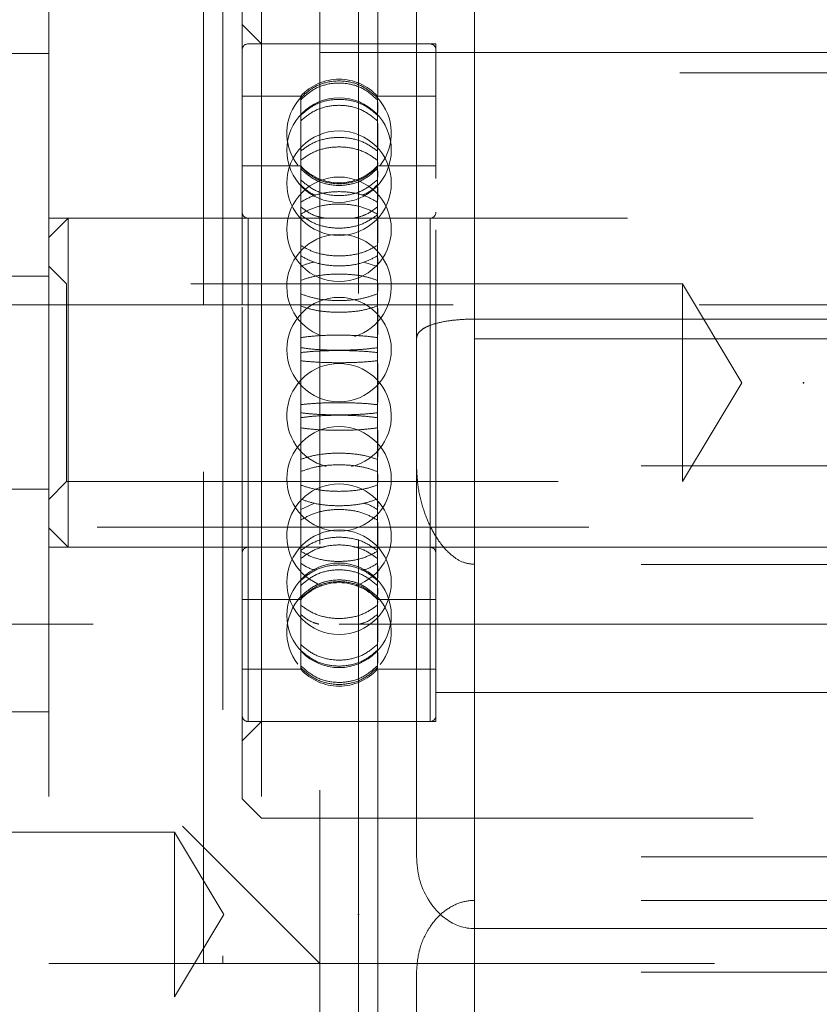
# Model space of a CAD drawing. Units: millimetres. Extents: x 49 to 185, y 99 to 248.
# Drawn here: x 54 to 57, y 183 to 186 of the extents above; entities that cross this region are included whole.
import ezdxf

# ---------------------------------------------------------------- set-up
doc = ezdxf.new("R2010")
doc.units = ezdxf.units.MM
doc.header["$PDSIZE"] = -1
doc.linetypes.add('HIDDEN', pattern=[1.905, 1.27, -0.635])

msp = doc.modelspace()

# ---------------------------------------------------------------- linework, layer by layer
at = {"color": 7, "linetype": 'HIDDEN', "lineweight": 0}
for p, q in [((55.5218, 185.5506), (55.5218, 186.827)), ((55.6718, 185.5506), (55.6718, 186.8456)), ((55.6718, 183.473), (55.6718, 186.827)), ((55.3718, 186.1975), (55.3718, 176.4475)), ((55.3718, 186.1975), (55.3718, 181.749)), ((55.1218, 185.5725), (55.0718, 185.6225)), ((55.5568, 185.5725), (55.0868, 185.5725)), ((55.0868, 183.8231), (55.0868, 185.5719)), ((55.5718, 185.5725), (55.1218, 185.5725)), ((55.2718, 185.5506), (55.2718, 181.749)), ((55.4218, 185.5506), (55.4218, 185.4401)), ((55.5568, 183.8231), (55.5568, 185.5719)), ((55.5718, 185.2248), (55.5718, 185.5725)), ((57.4718, 185.4975), (55.5718, 185.4975)), ((55.2228, 185.4375), (55.0718, 185.4375)), ((55.2228, 185.3886), (55.2228, 185.4375)), ((55.4207, 185.3886), (55.4207, 185.4375)), ((55.5718, 185.4375), (55.4207, 185.4375)), ((55.4218, 185.4215), (55.4218, 185.3954)), ((55.2228, 185.3737), (55.2228, 185.3886)), ((55.2228, 185.1638), (55.2228, 185.3737)), ((55.4207, 185.3886), (55.4207, 185.3737)), ((55.4207, 185.1638), (55.4207, 185.3737)), ((55.4218, 185.367), (55.4218, 185.3026)), ((55.2228, 185.2575), (55.0718, 185.2575)), ((55.5718, 185.2575), (55.4207, 185.2575)), ((55.4218, 185.2653), (55.4218, 185.2613)), ((55.4218, 185.2434), (55.4218, 185.228)), ((55.5718, 183.8225), (55.5718, 185.2248)), ((55.4218, 185.2016), (55.4218, 185.1706)), ((55.2228, 185.1328), (55.2228, 185.1638)), ((55.4207, 185.1638), (55.4207, 185.1328)), ((54.6218, 185.1225), (54.5718, 185.0725)), ((54.9718, 185.1225), (54.5718, 185.1225)), ((54.6218, 185.1225), (54.6218, 184.2725)), ((54.9718, 185.1225), (54.6218, 185.1225)), ((55.0218, 185.1225), (55.0218, 183.1975)), ((57.9718, 185.1225), (55.0718, 185.1225)), ((55.5568, 185.1225), (55.0868, 185.1225)), ((55.0868, 184.2726), (55.0868, 185.1223)), ((55.2228, 184.8141), (55.2228, 185.1328)), ((55.4207, 184.8141), (55.4207, 185.1328)), ((55.4218, 185.1242), (55.4218, 185.0588)), ((55.5568, 184.2726), (55.5568, 185.1223)), ((55.4218, 185.0185), (55.4218, 185.0047)), ((54.618, 184.9525), (54.5718, 184.9987)), ((55.4207, 184.998), (55.3854, 185.0089)), ((54.5718, 184.9725), (54.4218, 184.9725)), ((54.618, 184.6975), (54.618, 184.9525)), ((56.2093, 184.9525), (54.618, 184.9525)), ((55.4218, 184.9552), (55.4218, 184.9336)), ((56.2093, 184.6975), (56.2093, 184.9525)), ((56.3625, 184.6975), (56.2093, 184.9525)), ((53.5702, 184.899), (55.2718, 183.1975)), ((54.5718, 184.899), (54.5718, 183.1975)), ((54.9718, 183.1975), (54.9718, 184.899)), ((55.0718, 183.6225), (55.0718, 184.899)), ((55.1218, 184.899), (55.1218, 183.5725)), ((55.4218, 184.8888), (55.4218, 184.8208)), ((57.5218, 184.899), (55.5218, 184.899)), ((55.6718, 184.8617), (57.3718, 184.8617)), ((55.2228, 184.7753), (55.2228, 184.8141)), ((55.4207, 184.8141), (55.4207, 184.7753)), ((55.6718, 184.811), (57.3718, 184.811)), ((55.2228, 184.4331), (55.2228, 184.7753)), ((55.4207, 184.4331), (55.4207, 184.7753)), ((55.4218, 184.7475), (55.4218, 184.6475)), ((54.618, 184.4425), (54.618, 184.6975)), ((56.2093, 184.4425), (56.2093, 184.6975)), ((56.2093, 184.4425), (56.3625, 184.6975)), ((55.4218, 184.5742), (55.4218, 184.5062)), ((57.3718, 184.4831), (55.6718, 184.4831)), ((55.4218, 184.4613), (55.4218, 184.4398)), ((54.5718, 184.3962), (54.618, 184.4425)), ((54.618, 184.4425), (56.2093, 184.4425)), ((55.2228, 184.3969), (55.2228, 184.4331)), ((55.4207, 184.4331), (55.4207, 184.3969)), ((54.4218, 184.4225), (54.5718, 184.4225)), ((55.2228, 184.1229), (55.2228, 184.3969)), ((55.2228, 184.3698), (55.258, 184.3863)), ((55.4207, 184.1229), (55.4207, 184.3969)), ((55.4218, 184.3902), (55.4218, 184.3765)), ((55.4218, 184.3362), (55.4218, 184.2708)), ((57.8718, 184.324), (53.6218, 184.324)), ((54.5718, 184.3225), (54.6218, 184.2725)), ((54.5718, 184.2725), (54.9718, 184.2725)), ((54.6218, 184.2725), (55.2837, 184.2725)), ((55.0868, 184.2725), (55.2837, 184.2725)), ((55.3602, 184.2725), (58.4218, 184.2725)), ((55.3602, 184.2725), (55.5568, 184.2725)), ((57.3718, 184.2284), (55.6718, 184.2284)), ((55.4218, 184.2244), (55.4218, 184.1933)), ((55.4218, 184.167), (55.4218, 184.1515)), ((55.0718, 184.1375), (55.2228, 184.1375)), ((55.4207, 184.1375), (55.5718, 184.1375)), ((55.4218, 184.1337), (55.4218, 184.1297)), ((55.2228, 184.0991), (55.2228, 184.1229)), ((55.4207, 184.1229), (55.4207, 184.0991)), ((55.2228, 183.9667), (55.2228, 184.0991)), ((55.4207, 183.9667), (55.4207, 184.0991)), ((55.4218, 184.0924), (55.4218, 184.028)), ((58.4968, 184.074), (53.1218, 184.074)), ((55.4218, 183.9996), (55.4218, 183.9735)), ((55.0718, 183.9575), (55.2228, 183.9575)), ((55.2228, 183.9616), (55.2228, 183.9667)), ((55.2228, 183.9575), (55.2228, 183.9616)), ((55.4207, 183.9667), (55.4207, 183.9616)), ((55.4207, 183.9575), (55.4207, 183.9616)), ((55.4207, 183.9575), (55.5718, 183.9575)), ((55.4218, 183.9549), (55.4218, 179.4401)), ((55.5718, 183.8975), (57.4718, 183.8975)), ((54.4218, 183.8475), (54.5718, 183.8475)), ((55.0718, 183.7725), (55.1218, 183.8225)), ((55.0868, 183.8225), (55.5568, 183.8225)), ((55.1218, 183.8225), (55.5718, 183.8225)), ((55.0718, 183.6225), (55.1218, 183.5725)), ((55.1218, 183.5725), (57.9218, 183.5725)), ((54.8968, 183.5365), (53.0843, 183.5365)), ((54.8968, 183.1115), (54.8968, 183.5365)), ((55.0244, 183.324), (54.8968, 183.5365)), ((57.3718, 183.473), (55.6718, 183.473)), ((57.3718, 183.3605), (55.6718, 183.3605)), ((55.6718, 183.3605), (55.6718, 183.1751)), ((54.8968, 183.1115), (55.0244, 183.324)), ((54.5718, 183.1975), (54.9718, 183.1975)), ((55.0218, 183.1975), (54.9718, 183.1975)), ((55.0218, 183.1975), (58.0218, 183.1975)), ((55.5218, 183.1751), (55.5218, 181.8371)), ((57.3718, 183.1751), (55.6718, 183.1751)), ((55.6718, 183.1751), (55.6718, 181.8371)), ((53.0843, 183.1115), (54.8968, 183.1115))]:
    msp.add_line(p, q, dxfattribs=at)
at = {"color": 7, "linetype": 'Continuous', "lineweight": 15}
for p, q in [((54.5718, 186.1975), (54.5718, 184.899)), ((54.9718, 184.899), (54.9718, 186.1975)), ((55.1218, 185.8225), (55.1218, 184.899)), ((55.0718, 184.899), (55.0718, 185.7725)), ((55.2718, 185.5506), (55.2718, 185.7006)), ((55.4218, 185.5506), (55.4218, 185.7006)), ((55.4218, 185.5506), (55.2718, 185.5506)), ((57.6218, 185.5506), (55.4218, 185.5506)), ((55.5218, 183.473), (55.5218, 185.5506)), ((54.5718, 185.5475), (54.4218, 185.5475)), ((55.0718, 185.1225), (54.9718, 185.1225)), ((55.5218, 184.899), (51.9218, 184.899)), ((57.3718, 183.2876), (55.6718, 183.2876))]:
    msp.add_line(p, q, dxfattribs=at)
at = {"color": 8, "linetype": 'Continuous', "lineweight": 15}
for p, q in [((55.0218, 186.1975), (55.0218, 185.1225)), ((55.6718, 183.2876), (55.6718, 185.5506))]:
    msp.add_line(p, q, dxfattribs=at)
at = {"color": 7, "linetype": 'HIDDEN', "lineweight": 0}
for centre in [(55.3218, 185.2982), (55.3218, 185.2128), (55.3218, 185.0936), (55.3218, 184.7829), (55.3218, 184.4493), (55.3218, 184.1822), (55.3218, 184.0967)]:
    msp.add_circle(centre, 0.135, dxfattribs=at)
for centre, radius, start, end in [((55.0868, 185.5575), 0.015, 90, 180), ((55.5568, 185.5575), 0.015, 0, 90), ((55.3218, 185.3475), 0.1337, 42.2911, 137.7089), ((55.3218, 185.3418), 0.135, 137.5899, 217.8901), ((55.3218, 185.3418), 0.135, 321.974, 42.4507), ((55.3218, 185.3475), 0.1337, 222.2911, 317.7089), ((55.0868, 185.1375), 0.015, 180, 270), ((55.5568, 185.1375), 0.015, 270, 0), ((55.3218, 184.9457), 0.135, 90, 250.131), ((55.3218, 184.9457), 0.135, 287.2714, 90), ((55.3218, 184.6121), 0.135, 90, 255.6466), ((55.3218, 184.6121), 0.135, 283.6622, 90), ((55.3218, 184.3013), 0.135, 90, 250.9175), ((55.3218, 184.3013), 0.135, 289.0825, 90), ((55.0868, 184.2575), 0.015, 90, 180), ((55.5568, 184.2575), 0.015, 0, 90), ((55.3218, 184.0475), 0.1337, 42.2911, 137.7089), ((55.3218, 184.0531), 0.135, 90, 115.5414), ((55.3218, 184.0531), 0.135, 69.5407, 90), ((55.3218, 184.0531), 0.135, 137.4032, 217.8062), ((55.3218, 184.0531), 0.135, 322.0623, 42.6203), ((55.3218, 184.0475), 0.1337, 222.2911, 317.7089), ((55.0868, 183.8375), 0.015, 180, 270), ((55.5568, 183.8375), 0.015, 270, 0)]:
    msp.add_arc(centre, radius, start, end, dxfattribs=at)
for points, knots in [([(55.4207, 185.4334), (55.4095, 185.4434), (55.3871, 185.4635), (55.343, 185.4776), (55.2976, 185.4771), (55.2548, 185.4624), (55.2333, 185.4429), (55.2228, 185.4334)], [0, 0, 0, 0, 0.202487, 0.40504, 0.607583, 0.810121, 1, 1, 1, 1]), ([(55.2228, 185.4282), (55.234, 185.4383), (55.2564, 185.4583), (55.3005, 185.4723), (55.3459, 185.4718), (55.3887, 185.4572), (55.4103, 185.4377), (55.4207, 185.4282)], [0, 0, 0, 0, 0.202487, 0.40504, 0.607583, 0.810121, 1, 1, 1, 1]), ([(55.2228, 185.3886), (55.234, 185.398), (55.2564, 185.4169), (55.3005, 185.43), (55.3459, 185.4296), (55.3887, 185.4158), (55.4103, 185.3975), (55.4207, 185.3886)], [0, 0, 0, 0, 0.202487, 0.40504, 0.607583, 0.810121, 1, 1, 1, 1]), ([(55.4207, 185.3737), (55.4095, 185.383), (55.3871, 185.4016), (55.343, 185.4146), (55.2976, 185.4142), (55.2548, 185.4006), (55.2333, 185.3825), (55.2228, 185.3737)], [0, 0, 0, 0, 0.202487, 0.40504, 0.607583, 0.810121, 1, 1, 1, 1]), ([(55.4207, 185.2959), (55.4095, 185.304), (55.3871, 185.3202), (55.343, 185.3315), (55.2976, 185.3311), (55.2548, 185.3193), (55.2333, 185.3035), (55.2228, 185.2959)], [0, 0, 0, 0, 0.202487, 0.40504, 0.607583, 0.810121, 1, 1, 1, 1]), ([(55.2228, 185.272), (55.234, 185.28), (55.2564, 185.2959), (55.3005, 185.307), (55.3459, 185.3066), (55.3887, 185.295), (55.4103, 185.2795), (55.4207, 185.272)], [0, 0, 0, 0, 0.202487, 0.40504, 0.607583, 0.810121, 1, 1, 1, 1]), ([(55.2228, 185.2546), (55.234, 185.2445), (55.2564, 185.2244), (55.3005, 185.2104), (55.3459, 185.2109), (55.3887, 185.2255), (55.4103, 185.2451), (55.4207, 185.2546)], [0, 0, 0, 0, 0.202486, 0.40504, 0.607577, 0.810106, 1, 1, 1, 1]), ([(55.4207, 185.2501), (55.4095, 185.2401), (55.3871, 185.2201), (55.343, 185.2061), (55.2976, 185.2066), (55.2548, 185.2212), (55.2333, 185.2407), (55.2228, 185.2501)], [0, 0, 0, 0, 0.202486, 0.40504, 0.607577, 0.810106, 1, 1, 1, 1]), ([(55.4207, 185.2213), (55.4095, 185.2119), (55.3871, 185.1931), (55.343, 185.1799), (55.2976, 185.1803), (55.2548, 185.1941), (55.2333, 185.2124), (55.2228, 185.2213)], [0, 0, 0, 0, 0.202486, 0.40504, 0.607577, 0.810106, 1, 1, 1, 1]), ([(55.2228, 185.2083), (55.2335, 185.198), (55.2451, 185.1867), (55.2606, 185.1821), (55.2618, 185.1818)], [0, 0, 0, 0, 0.920517, 1, 1, 1, 1]), ([(55.3806, 185.1818), (55.383, 185.1825), (55.3988, 185.1874), (55.4107, 185.1987), (55.4207, 185.2083)], [0, 0, 0, 0, 0.154142, 1, 1, 1, 1]), ([(55.2228, 185.1638), (55.234, 185.1701), (55.2564, 185.1827), (55.3005, 185.1914), (55.3459, 185.1911), (55.3887, 185.182), (55.4103, 185.1698), (55.4207, 185.1638)], [0, 0, 0, 0, 0.2024865, 0.4050395, 0.607583, 0.8101214, 1, 1, 1, 1]), ([(55.4207, 185.1328), (55.4095, 185.1389), (55.3871, 185.151), (55.343, 185.1595), (55.2976, 185.1592), (55.2548, 185.1504), (55.2333, 185.1386), (55.2228, 185.1328)], [0, 0, 0, 0, 0.202487, 0.40504, 0.607583, 0.810121, 1, 1, 1, 1]), ([(55.2228, 185.1516), (55.2339, 185.1431), (55.2515, 185.1295), (55.2749, 185.1244), (55.2837, 185.1225)], [0, 0, 0, 0, 0.624974, 1, 1, 1, 1]), ([(55.3602, 185.1225), (55.3697, 185.1247), (55.3929, 185.1301), (55.4104, 185.1436), (55.4207, 185.1516)], [0, 0, 0, 0, 0.411035, 1, 1, 1, 1]), ([(55.4207, 185.1309), (55.4095, 185.1229), (55.3871, 185.1071), (55.343, 185.096), (55.2976, 185.0964), (55.2548, 185.1079), (55.2333, 185.1234), (55.2228, 185.1309)], [0, 0, 0, 0, 0.2024864, 0.4050395, 0.6075772, 0.8101059, 1, 1, 1, 1]), ([(55.4207, 185.0521), (55.4095, 185.0458), (55.3871, 185.0332), (55.343, 185.0244), (55.2976, 185.0247), (55.2548, 185.0339), (55.2333, 185.0462), (55.2228, 185.0521)], [0, 0, 0, 0, 0.202486, 0.40504, 0.607577, 0.810106, 1, 1, 1, 1]), ([(55.2228, 185.0251), (55.234, 185.0191), (55.2564, 185.007), (55.3005, 184.9986), (55.3459, 184.9988), (55.3887, 185.0077), (55.4103, 185.0194), (55.4207, 185.0251)], [0, 0, 0, 0, 0.2024864, 0.4050395, 0.6075772, 0.8101059, 1, 1, 1, 1]), ([(55.258, 185.0087), (55.2572, 185.0086), (55.2432, 185.0067), (55.2327, 185.0022), (55.2228, 184.998)], [0, 0, 0, 0, 0.054591, 1, 1, 1, 1]), ([(55.2228, 184.9619), (55.234, 184.9656), (55.2564, 184.9731), (55.3005, 184.9783), (55.3459, 184.9782), (55.3887, 184.9727), (55.4103, 184.9654), (55.4207, 184.9619)], [0, 0, 0, 0, 0.202487, 0.40504, 0.607583, 0.810121, 1, 1, 1, 1]), ([(55.2228, 184.9269), (55.234, 184.9229), (55.2564, 184.9149), (55.3005, 184.9093), (55.3459, 184.9095), (55.3887, 184.9154), (55.4103, 184.9232), (55.4207, 184.9269)], [0, 0, 0, 0, 0.202486, 0.40504, 0.607577, 0.810106, 1, 1, 1, 1]), ([(55.4207, 184.8955), (55.4095, 184.8918), (55.3871, 184.8843), (55.343, 184.8791), (55.2976, 184.8793), (55.2548, 184.8847), (55.2333, 184.892), (55.2228, 184.8955)], [0, 0, 0, 0, 0.202486, 0.40504, 0.607577, 0.810106, 1, 1, 1, 1]), ([(55.5218, 184.811), (55.5224, 184.815), (55.5237, 184.8233), (55.5339, 184.8339), (55.5496, 184.8432), (55.5735, 184.8517), (55.6069, 184.8582), (55.6431, 184.8614), (55.6644, 184.8616), (55.6718, 184.8617)], [0, 0, 0, 0, 0.1432378, 0.2911678, 0.4262327, 0.5658802, 0.7565489, 0.9166377, 1, 1, 1, 1]), ([(55.2228, 184.8141), (55.234, 184.8155), (55.2564, 184.8185), (55.3005, 184.8205), (55.3459, 184.8204), (55.3887, 184.8183), (55.4103, 184.8155), (55.4207, 184.8141)], [0, 0, 0, 0, 0.202487, 0.40504, 0.607583, 0.810121, 1, 1, 1, 1]), ([(55.4207, 184.7879), (55.4095, 184.7864), (55.3871, 184.7835), (55.343, 184.7814), (55.2976, 184.7814), (55.2548, 184.7836), (55.2333, 184.7865), (55.2228, 184.7879)], [0, 0, 0, 0, 0.202486, 0.40504, 0.607577, 0.810106, 1, 1, 1, 1]), ([(55.4207, 184.7753), (55.4095, 184.7765), (55.3871, 184.7789), (55.343, 184.7806), (55.2976, 184.7805), (55.2548, 184.7788), (55.2333, 184.7764), (55.2228, 184.7753)], [0, 0, 0, 0, 0.202487, 0.40504, 0.607583, 0.810121, 1, 1, 1, 1]), ([(55.2228, 184.7542), (55.234, 184.753), (55.2564, 184.7507), (55.3005, 184.749), (55.3459, 184.7491), (55.3887, 184.7508), (55.4103, 184.7531), (55.4207, 184.7542)], [0, 0, 0, 0, 0.202486, 0.40504, 0.607577, 0.810106, 1, 1, 1, 1]), ([(55.2228, 184.6408), (55.234, 184.642), (55.2564, 184.6443), (55.3005, 184.646), (55.3459, 184.6459), (55.3887, 184.6442), (55.4103, 184.6419), (55.4207, 184.6408)], [0, 0, 0, 0, 0.2024864, 0.4050395, 0.6075772, 0.8101059, 1, 1, 1, 1]), ([(55.4207, 184.6197), (55.4095, 184.6185), (55.3871, 184.6161), (55.343, 184.6144), (55.2976, 184.6144), (55.2548, 184.6162), (55.2333, 184.6185), (55.2228, 184.6197)], [0, 0, 0, 0, 0.202487, 0.40504, 0.607583, 0.810121, 1, 1, 1, 1]), ([(55.4207, 184.6071), (55.4095, 184.6085), (55.3871, 184.6115), (55.343, 184.6136), (55.2976, 184.6135), (55.2548, 184.6113), (55.2333, 184.6085), (55.2228, 184.6071)], [0, 0, 0, 0, 0.202486, 0.40504, 0.607577, 0.810106, 1, 1, 1, 1]), ([(55.2228, 184.5809), (55.234, 184.5794), (55.2564, 184.5765), (55.3005, 184.5745), (55.3459, 184.5745), (55.3887, 184.5767), (55.4103, 184.5795), (55.4207, 184.5809)], [0, 0, 0, 0, 0.202487, 0.40504, 0.607583, 0.810121, 1, 1, 1, 1]), ([(55.4207, 184.4995), (55.4095, 184.5032), (55.3871, 184.5106), (55.343, 184.5158), (55.2976, 184.5157), (55.2548, 184.5102), (55.2333, 184.503), (55.2228, 184.4995)], [0, 0, 0, 0, 0.202486, 0.40504, 0.607577, 0.810106, 1, 1, 1, 1]), ([(55.2228, 184.468), (55.234, 184.472), (55.2564, 184.4801), (55.3005, 184.4857), (55.3459, 184.4855), (55.3887, 184.4796), (55.4103, 184.4718), (55.4207, 184.468)], [0, 0, 0, 0, 0.202486, 0.40504, 0.607577, 0.810106, 1, 1, 1, 1]), ([(55.6718, 184.2284), (55.6633, 184.2292), (55.644, 184.2312), (55.6117, 184.2501), (55.5818, 184.2824), (55.5566, 184.3254), (55.5379, 184.3729), (55.5246, 184.4257), (55.5227, 184.4638), (55.5218, 184.4831)], [0, 0, 0, 0, 0.076717, 0.174314, 0.338154, 0.490684, 0.647155, 0.82146, 1, 1, 1, 1]), ([(55.2228, 184.4331), (55.234, 184.4293), (55.2564, 184.4219), (55.3005, 184.4166), (55.3459, 184.4168), (55.3887, 184.4223), (55.4103, 184.4296), (55.4207, 184.4331)], [0, 0, 0, 0, 0.202487, 0.40504, 0.607583, 0.810121, 1, 1, 1, 1]), ([(55.4207, 184.3969), (55.4095, 184.393), (55.3871, 184.385), (55.343, 184.3794), (55.2976, 184.3796), (55.2548, 184.3854), (55.2333, 184.3932), (55.2228, 184.3969)], [0, 0, 0, 0, 0.202487, 0.40504, 0.607583, 0.810121, 1, 1, 1, 1]), ([(55.3854, 184.3861), (55.3862, 184.3859), (55.4003, 184.3829), (55.4108, 184.3762), (55.4207, 184.3698)], [0, 0, 0, 0, 0.057941, 1, 1, 1, 1]), ([(55.4207, 184.3428), (55.4095, 184.3491), (55.3871, 184.3617), (55.343, 184.3705), (55.2976, 184.3702), (55.2548, 184.361), (55.2333, 184.3488), (55.2228, 184.3428)], [0, 0, 0, 0, 0.202486, 0.40504, 0.607577, 0.810106, 1, 1, 1, 1]), ([(55.4207, 184.2641), (55.4095, 184.272), (55.3871, 184.2879), (55.343, 184.299), (55.2976, 184.2986), (55.2548, 184.287), (55.2333, 184.2716), (55.2228, 184.2641)], [0, 0, 0, 0, 0.2024864, 0.4050395, 0.6075772, 0.8101059, 1, 1, 1, 1]), ([(55.2228, 184.2434), (55.234, 184.2515), (55.2564, 184.2677), (55.3005, 184.2791), (55.3459, 184.2787), (55.3887, 184.2668), (55.4103, 184.251), (55.4207, 184.2434)], [0, 0, 0, 0, 0.202486, 0.40504, 0.607577, 0.810106, 1, 1, 1, 1]), ([(55.4207, 184.2621), (55.4095, 184.2561), (55.3871, 184.2439), (55.343, 184.2355), (55.2976, 184.2357), (55.2548, 184.2446), (55.2333, 184.2564), (55.2228, 184.2621)], [0, 0, 0, 0, 0.202487, 0.40504, 0.607583, 0.810121, 1, 1, 1, 1]), ([(55.2228, 184.2311), (55.2335, 184.2241), (55.2451, 184.2166), (55.2606, 184.2135), (55.2618, 184.2132)], [0, 0, 0, 0, 0.920522, 1, 1, 1, 1]), ([(55.3806, 184.2132), (55.383, 184.2137), (55.3988, 184.217), (55.4107, 184.2246), (55.4207, 184.2311)], [0, 0, 0, 0, 0.154205, 1, 1, 1, 1]), ([(55.2228, 184.1867), (55.234, 184.1959), (55.2564, 184.2145), (55.3005, 184.2275), (55.3459, 184.2271), (55.3887, 184.2135), (55.4103, 184.1954), (55.4207, 184.1867)], [0, 0, 0, 0, 0.202486, 0.40504, 0.607577, 0.810106, 1, 1, 1, 1]), ([(55.4207, 184.1737), (55.4095, 184.1831), (55.3871, 184.2019), (55.343, 184.2151), (55.2976, 184.2146), (55.2548, 184.2009), (55.2333, 184.1825), (55.2228, 184.1737)], [0, 0, 0, 0, 0.202486, 0.40504, 0.607577, 0.810106, 1, 1, 1, 1]), ([(55.4207, 184.1448), (55.4095, 184.1548), (55.3871, 184.1749), (55.343, 184.1889), (55.2976, 184.1884), (55.2548, 184.1738), (55.2333, 184.1543), (55.2228, 184.1448)], [0, 0, 0, 0, 0.202486, 0.40504, 0.607577, 0.810106, 1, 1, 1, 1]), ([(55.2228, 184.1404), (55.234, 184.1504), (55.2564, 184.1705), (55.3005, 184.1846), (55.3459, 184.1841), (55.3887, 184.1694), (55.4103, 184.1498), (55.4207, 184.1404)], [0, 0, 0, 0, 0.202486, 0.40504, 0.607577, 0.810106, 1, 1, 1, 1]), ([(55.2228, 184.1229), (55.234, 184.115), (55.2564, 184.0991), (55.3005, 184.088), (55.3459, 184.0884), (55.3887, 184.1), (55.4103, 184.1154), (55.4207, 184.1229)], [0, 0, 0, 0, 0.202487, 0.40504, 0.607583, 0.810121, 1, 1, 1, 1]), ([(55.2695, 184.074), (55.2648, 184.0752), (55.2466, 184.0798), (55.2329, 184.0909), (55.2228, 184.0991)], [0, 0, 0, 0, 0.2580415, 1, 1, 1, 1]), ([(55.4207, 184.0991), (55.4099, 184.0903), (55.3963, 184.0793), (55.3783, 184.0749), (55.3747, 184.074)], [0, 0, 0, 0, 0.799264, 1, 1, 1, 1]), ([(55.4207, 184.0213), (55.4095, 184.012), (55.3871, 183.9933), (55.343, 183.9803), (55.2976, 183.9808), (55.2548, 183.9944), (55.2333, 184.0125), (55.2228, 184.0213)], [0, 0, 0, 0, 0.202487, 0.40504, 0.607583, 0.810121, 1, 1, 1, 1]), ([(55.2228, 184.0063), (55.234, 183.9969), (55.2564, 183.9781), (55.3005, 183.965), (55.3459, 183.9654), (55.3887, 183.9791), (55.4103, 183.9975), (55.4207, 184.0063)], [0, 0, 0, 0, 0.202487, 0.40504, 0.607583, 0.810121, 1, 1, 1, 1]), ([(55.2228, 183.9667), (55.234, 183.9567), (55.2564, 183.9367), (55.3005, 183.9227), (55.3459, 183.9231), (55.3887, 183.9378), (55.4103, 183.9573), (55.4207, 183.9667)], [0, 0, 0, 0, 0.202487, 0.40504, 0.607583, 0.810121, 1, 1, 1, 1]), ([(55.4207, 183.9616), (55.4095, 183.9515), (55.3871, 183.9314), (55.343, 183.9174), (55.2976, 183.9179), (55.2548, 183.9325), (55.2333, 183.9521), (55.2228, 183.9616)], [0, 0, 0, 0, 0.202487, 0.40504, 0.607583, 0.810121, 1, 1, 1, 1]), ([(55.6718, 183.3605), (55.6686, 183.3604), (55.6523, 183.36), (55.6227, 183.3521), (55.5833, 183.3271), (55.5495, 183.2859), (55.5262, 183.2321), (55.5232, 183.1938), (55.5218, 183.1751)], [0, 0, 0, 0, 0.036103, 0.186747, 0.341573, 0.562092, 0.785783, 1, 1, 1, 1])]:
    msp.add_open_spline(points, degree=3, knots=knots, dxfattribs=at)
at = {"color": 7, "linetype": 'Continuous', "lineweight": 15}
msp.add_open_spline([(55.6718, 183.2876), (55.6686, 183.2877), (55.6523, 183.2881), (55.6227, 183.296), (55.5833, 183.3209), (55.5495, 183.3622), (55.5262, 183.416), (55.5232, 183.4542), (55.5218, 183.473)], degree=3, knots=[0, 0, 0, 0, 0.036103, 0.186747, 0.341573, 0.562092, 0.785783, 1, 1, 1, 1], dxfattribs=at)
at = {"color": 7, "linetype": 'Continuous'}
for p in [(56.5218, 184.6975), (55.3718, 183.324)]:
    msp.add_point(p, dxfattribs=at)

doc.saveas('drawing.dxf')
